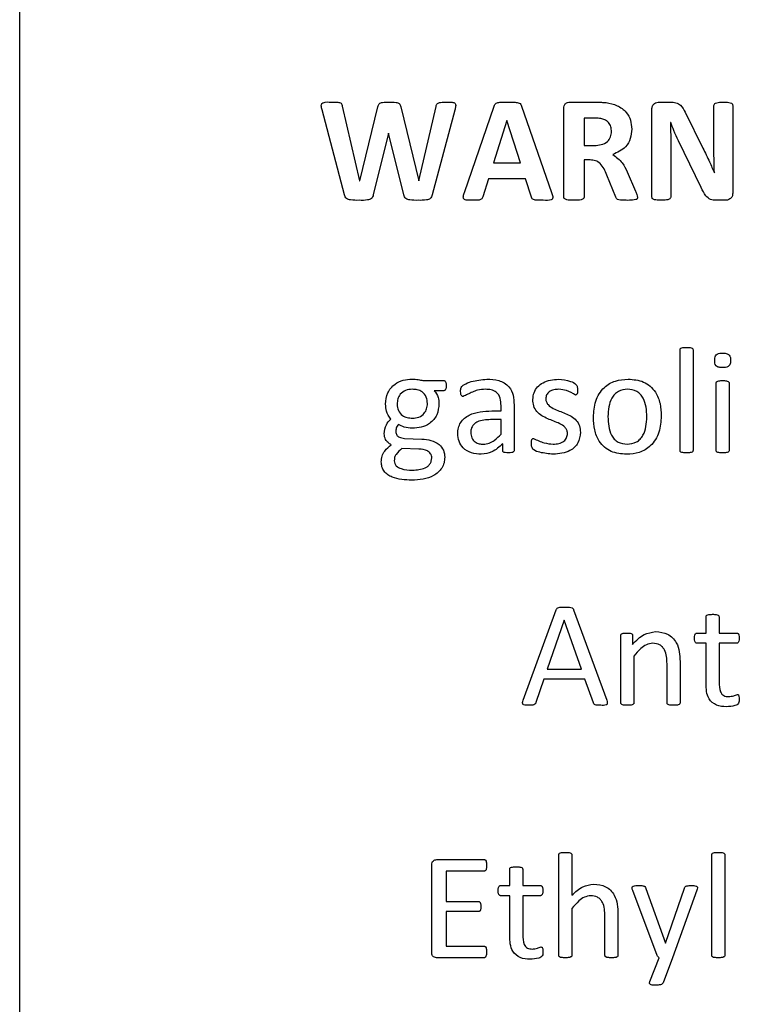
# Paper-space layout 'Sheet2' of a CAD drawing. Units: inches. Extents: x 4 to 301, y -6 to 232.
# Drawn here: x 30 to 31, y 68 to 69 of the extents above; entities that cross this region are included whole.
import ezdxf

# ---------------------------------------------------------------- set-up
doc = ezdxf.new("R2010")
doc.units = ezdxf.units.IN
doc.header["$MEASUREMENT"] = 0

psp = doc.layouts.new('Sheet2')

# ---------------------------------------------------------------- linework, layer by layer
at = {"color": 7, "linetype": 'Continuous', "lineweight": 25, "ltscale": 18}
for p, q in [((30.34389, 67.7059), (30.34389, 69.63448)), ((30.60801, 69.03651), (30.62219, 68.97554)), ((30.62225, 68.97554), (30.6372, 69.03609)), ((30.65583, 69.03609), (30.67064, 68.97554)), ((30.67077, 68.97554), (30.68482, 69.03632)), ((30.70801, 68.96601), (30.73231, 69.03664)), ((30.7548, 69.03645), (30.77936, 68.96588)), ((30.7894, 68.96208), (30.7894, 69.0347)), ((30.79426, 69.03983), (30.81509, 69.03983)), ((30.86764, 69.03983), (30.87676, 69.03983)), ((30.9123, 68.99984), (30.9123, 69.03719)), ((30.92766, 69.03718), (30.92766, 68.96529)), ((30.60982, 68.96396), (30.59146, 69.03343)), ((30.70018, 69.03324), (30.68159, 68.96396)), ((30.81335, 69.02684), (30.80595, 69.02684)), ((30.80595, 69.02684), (30.80595, 69.00438)), ((30.86149, 68.96214), (30.86149, 69.03402)), ((30.88867, 69.03149), (30.90327, 69.00226)), ((30.74267, 69.02482), (30.73183, 68.9902)), ((30.74273, 69.02482), (30.74267, 69.02482)), ((30.75388, 68.9902), (30.74273, 69.02482)), ((30.87685, 69.02329), (30.87672, 69.02329)), ((30.64582, 69.01443), (30.6334, 68.96396)), ((30.64595, 69.01443), (30.64582, 69.01443)), ((30.65851, 68.96396), (30.64595, 69.01443)), ((30.80595, 69.00438), (30.81435, 69.00438)), ((30.87685, 69.00492), (30.87685, 68.96219)), ((30.90194, 68.96987), (30.8832, 69.00821)), ((30.73183, 68.9902), (30.75388, 68.9902)), ((30.81103, 68.99256), (30.80595, 68.99256)), ((30.80595, 68.99256), (30.80595, 68.96208)), ((30.83194, 68.96219), (30.82463, 68.98006)), ((30.84114, 68.98276), (30.84808, 68.96705)), ((30.91262, 68.98193), (30.91267, 68.98193)), ((30.62219, 68.97554), (30.62225, 68.97554)), ((30.67064, 68.97554), (30.67077, 68.97554)), ((30.72775, 68.9772), (30.7231, 68.96243)), ((30.75807, 68.9772), (30.72775, 68.9772)), ((30.76298, 68.96201), (30.75807, 68.9772)), ((30.92135, 68.95948), (30.91418, 68.95948)), ((30.88453, 68.75479), (30.88453, 68.83716)), ((30.89517, 68.83716), (30.89517, 68.75479)), ((30.67406, 68.81196), (30.69097, 68.81196)), ((30.91407, 68.75477), (30.91407, 68.81005)), ((30.92471, 68.81005), (30.92471, 68.75477)), ((30.69104, 68.80368), (30.68323, 68.80368)), ((30.73035, 68.78714), (30.738, 68.78714)), ((30.738, 68.78714), (30.738, 68.79153)), ((30.74863, 68.7922), (30.74863, 68.75472)), ((30.738, 68.78005), (30.72937, 68.78005)), ((30.738, 68.76825), (30.738, 68.78005)), ((30.65897, 68.76469), (30.67324, 68.76408)), ((30.67077, 68.75595), (30.65686, 68.75642)), ((30.73942, 68.75474), (30.73942, 68.76035)), ((30.75611, 68.55044), (30.78314, 68.62448)), ((30.79742, 68.62441), (30.82447, 68.55038)), ((30.7897, 68.61599), (30.77579, 68.57581)), ((30.78975, 68.61599), (30.7897, 68.61599)), ((30.80384, 68.57581), (30.78975, 68.61599)), ((30.9058, 68.60535), (30.9058, 68.61872)), ((30.91644, 68.61872), (30.91644, 68.60535)), ((30.83608, 68.54817), (30.83608, 68.60345)), ((30.84568, 68.60345), (30.84568, 68.59614)), ((30.89836, 68.60535), (30.9058, 68.60535)), ((30.91644, 68.60535), (30.93091, 68.60535)), ((30.9058, 68.59708), (30.89831, 68.59708)), ((30.9058, 68.56417), (30.9058, 68.59708)), ((30.93091, 68.59708), (30.91644, 68.59708)), ((30.91644, 68.59708), (30.91644, 68.56526)), ((30.84672, 68.58652), (30.84672, 68.54815)), ((30.77579, 68.57581), (30.80384, 68.57581)), ((30.8739, 68.54815), (30.8739, 68.58029)), ((30.88453, 68.58208), (30.88453, 68.54818)), ((30.77312, 68.56754), (30.76651, 68.54843)), ((30.80665, 68.56754), (30.77312, 68.56754)), ((30.81355, 68.54817), (30.80665, 68.56754)), ((30.78527, 68.34158), (30.78527, 68.42395)), ((30.7959, 68.42395), (30.7959, 68.39079)), ((30.91053, 68.34158), (30.91053, 68.42395)), ((30.92116, 68.42395), (30.92116, 68.34158)), ((30.68127, 68.344), (30.68127, 68.41568)), ((30.68532, 68.42002), (30.72404, 68.42002)), ((30.7241, 68.41056), (30.69309, 68.41056)), ((30.69309, 68.41056), (30.69309, 68.38575)), ((30.74509, 68.39874), (30.74509, 68.41211)), ((30.75572, 68.41211), (30.75572, 68.39874)), ((30.73765, 68.39874), (30.74509, 68.39874)), ((30.75572, 68.39874), (30.7702, 68.39874)), ((30.74509, 68.39047), (30.73759, 68.39047)), ((30.74509, 68.35757), (30.74509, 68.39047)), ((30.7702, 68.39047), (30.75572, 68.39047)), ((30.75572, 68.39047), (30.75572, 68.35866)), ((30.86579, 68.34164), (30.84579, 68.39479)), ((30.8565, 68.39633), (30.87253, 68.35172)), ((30.87271, 68.35172), (30.88817, 68.39658)), ((30.89838, 68.39498), (30.87825, 68.33966)), ((30.69309, 68.38575), (30.71939, 68.38575)), ((30.71939, 68.37747), (30.69309, 68.37747)), ((30.69309, 68.37747), (30.69309, 68.34911)), ((30.7959, 68.37991), (30.7959, 68.34154)), ((30.83372, 68.37541), (30.83372, 68.34158)), ((30.82308, 68.34154), (30.82308, 68.37369)), ((30.87253, 68.35172), (30.87271, 68.35172)), ((30.69309, 68.34911), (30.72408, 68.34911)), ((30.724, 68.33966), (30.68526, 68.33966)), ((30.85981, 68.32034), (30.86754, 68.33966)), ((30.87825, 68.33966), (30.87078, 68.31924))]:
    psp.add_line(p, q, dxfattribs=at)
for points, knots in [([(30.59146, 69.03343), (30.5912, 69.03451), (30.59087, 69.03586), (30.59081, 69.03755), (30.59109, 69.03836), (30.59166, 69.039), (30.59422, 69.04018), (30.59679, 69.04), (30.59907, 69.03983)], [0, 0, 0, 0, 0.2502, 0.313327, 0.37565, 0.438443, 0.500882, 1, 1, 1, 1]), ([(30.59907, 69.03983), (30.60087, 69.03986), (30.60312, 69.0399), (30.60576, 69.03952), (30.60709, 69.03907), (30.60779, 69.03783), (30.60794, 69.03695), (30.60801, 69.03651)], [0, 0, 0, 0, 0.500913, 0.625968, 0.751048, 0.874498, 1, 1, 1, 1]), ([(30.6372, 69.03609), (30.6373, 69.03653), (30.6375, 69.03742), (30.63822, 69.03865), (30.63949, 69.03928), (30.64217, 69.03986), (30.64446, 69.03984), (30.6463, 69.03983)], [0, 0, 0, 0, 0.125293, 0.249543, 0.374383, 0.499462, 1, 1, 1, 1]), ([(30.6463, 69.03983), (30.64822, 69.03986), (30.65061, 69.03988), (30.65341, 69.03938), (30.65476, 69.03876), (30.65551, 69.03747), (30.65572, 69.03655), (30.65583, 69.03609)], [0, 0, 0, 0, 0.500622, 0.625657, 0.750363, 0.875067, 1, 1, 1, 1]), ([(30.68482, 69.03632), (30.68491, 69.03676), (30.68509, 69.03762), (30.68576, 69.03885), (30.68705, 69.03936), (30.68965, 69.03986), (30.69188, 69.03985), (30.69366, 69.03983)], [0, 0, 0, 0, 0.125361, 0.249442, 0.374537, 0.499411, 1, 1, 1, 1]), ([(30.69366, 69.03983), (30.69482, 69.03981), (30.69688, 69.03978), (30.69937, 69.03962), (30.70048, 69.03864), (30.70092, 69.03765), (30.70075, 69.03578), (30.70041, 69.03426), (30.70018, 69.03324)], [0, 0, 0, 0, 0.280345, 0.499308, 0.561874, 0.624727, 0.749819, 1, 1, 1, 1]), ([(30.73231, 69.03664), (30.73249, 69.03711), (30.73284, 69.03805), (30.73437, 69.03946), (30.73799, 69.03983), (30.74094, 69.03983), (30.74291, 69.03983)], [0, 0, 0, 0, 0.125288, 0.249426, 0.498847, 1, 1, 1, 1]), ([(30.74291, 69.03983), (30.74512, 69.03982), (30.74843, 69.03981), (30.75244, 69.03952), (30.75426, 69.03806), (30.75462, 69.03699), (30.7548, 69.03645)], [0, 0, 0, 0, 0.501134, 0.750979, 0.874737, 1, 1, 1, 1]), ([(30.7894, 69.0347), (30.78944, 69.03546), (30.7895, 69.03697), (30.79075, 69.03878), (30.79249, 69.03971), (30.79367, 69.03979), (30.79426, 69.03983)], [0, 0, 0, 0, 0.28085, 0.558991, 0.779342, 1, 1, 1, 1]), ([(30.81509, 69.03983), (30.81676, 69.03982), (30.81975, 69.0398), (30.82273, 69.03953), (30.82404, 69.03941)], [0, 0, 0, 0, 0.560037, 1, 1, 1, 1]), ([(30.82404, 69.03941), (30.8271, 69.0388), (30.83321, 69.03757), (30.84053, 69.0324), (30.84445, 69.02517), (30.84478, 69.02028), (30.84494, 69.01782)], [0, 0, 0, 0, 0.280624, 0.559776, 0.779576, 1, 1, 1, 1]), ([(30.86149, 69.03402), (30.86155, 69.03492), (30.86168, 69.03673), (30.86341, 69.03872), (30.86553, 69.03968), (30.86693, 69.03978), (30.86764, 69.03983)], [0, 0, 0, 0, 0.280189, 0.558815, 0.77929, 1, 1, 1, 1]), ([(30.87676, 69.03983), (30.87823, 69.0398), (30.88118, 69.03973), (30.88597, 69.03705), (30.88764, 69.0336), (30.88867, 69.03149)], [0, 0, 0, 0, 0.2810106, 0.5597374, 1, 1, 1, 1]), ([(30.9123, 69.03719), (30.91238, 69.03757), (30.91254, 69.03833), (30.91386, 69.03921), (30.91643, 69.03981), (30.91869, 69.03982), (30.92021, 69.03983)], [0, 0, 0, 0, 0.123608, 0.248499, 0.498566, 1, 1, 1, 1]), ([(30.92021, 69.03983), (30.92165, 69.03982), (30.92382, 69.0398), (30.92632, 69.03924), (30.9275, 69.03827), (30.92761, 69.03754), (30.92766, 69.03718)], [0, 0, 0, 0, 0.501599, 0.751283, 0.875974, 1, 1, 1, 1]), ([(30.82063, 69.02617), (30.81928, 69.02641), (30.81687, 69.02683), (30.81443, 69.02684), (30.81335, 69.02684)], [0, 0, 0, 0, 0.559876, 1, 1, 1, 1]), ([(30.8284, 69.01576), (30.82831, 69.01708), (30.82812, 69.01973), (30.82635, 69.0231), (30.82361, 69.02523), (30.82162, 69.02586), (30.82063, 69.02617)], [0, 0, 0, 0, 0.280187, 0.559438, 0.779421, 1, 1, 1, 1]), ([(30.87672, 69.02329), (30.87678, 69.01986), (30.87688, 69.01374), (30.87686, 69.00761), (30.87685, 69.00492)], [0, 0, 0, 0, 0.559954, 1, 1, 1, 1]), ([(30.8832, 69.00821), (30.88192, 69.01098), (30.87962, 69.01593), (30.8777, 69.02104), (30.87685, 69.02329)], [0, 0, 0, 0, 0.559959, 1, 1, 1, 1]), ([(30.81435, 69.00438), (30.81626, 69.00448), (30.82007, 69.00468), (30.82504, 69.00706), (30.828, 69.01123), (30.82827, 69.01425), (30.8284, 69.01576)], [0, 0, 0, 0, 0.2807624, 0.5599259, 0.7796353, 1, 1, 1, 1]), ([(30.84494, 69.01782), (30.84475, 69.0152), (30.84436, 69.00996), (30.83952, 69.00146), (30.83324, 68.99865), (30.82941, 68.99694)], [0, 0, 0, 0, 0.28104, 0.561301, 1, 1, 1, 1]), ([(30.82941, 68.99694), (30.83231, 68.99487), (30.8375, 68.99116), (30.84002, 68.98534), (30.84114, 68.98276)], [0, 0, 0, 0, 0.557266, 1, 1, 1, 1]), ([(30.90327, 69.00226), (30.90509, 68.9985), (30.90834, 68.99178), (30.91131, 68.98494), (30.91262, 68.98193)], [0, 0, 0, 0, 0.560036, 1, 1, 1, 1]), ([(30.91267, 68.98193), (30.91255, 68.98527), (30.91234, 68.99124), (30.91231, 68.99721), (30.9123, 68.99984)], [0, 0, 0, 0, 0.560071, 1, 1, 1, 1]), ([(30.82463, 68.98006), (30.82318, 68.98357), (30.82116, 68.98845), (30.81542, 68.99225), (30.81249, 68.99246), (30.81103, 68.99256)], [0, 0, 0, 0, 0.559763, 0.779634, 1, 1, 1, 1]), ([(30.62182, 68.95948), (30.61945, 68.95945), (30.61649, 68.95942), (30.61301, 68.96005), (30.61132, 68.96073), (30.61029, 68.96226), (30.60998, 68.96339), (30.60982, 68.96396)], [0, 0, 0, 0, 0.50055, 0.625672, 0.750487, 0.874884, 1, 1, 1, 1]), ([(30.6334, 68.96396), (30.63326, 68.96341), (30.63297, 68.9623), (30.63198, 68.96081), (30.63037, 68.96008), (30.62701, 68.9594), (30.62412, 68.95944), (30.62182, 68.95948)], [0, 0, 0, 0, 0.124939, 0.249633, 0.374443, 0.499489, 1, 1, 1, 1]), ([(30.67014, 68.95948), (30.66782, 68.95946), (30.66493, 68.95943), (30.66153, 68.96005), (30.65989, 68.96077), (30.6589, 68.96228), (30.65864, 68.9634), (30.65851, 68.96396)], [0, 0, 0, 0, 0.500488, 0.625724, 0.750479, 0.874937, 1, 1, 1, 1]), ([(30.68159, 68.96396), (30.68143, 68.96342), (30.68112, 68.96234), (30.68011, 68.96091), (30.67855, 68.96015), (30.67524, 68.95943), (30.67241, 68.95946), (30.67014, 68.95948)], [0, 0, 0, 0, 0.12521, 0.249695, 0.374484, 0.499749, 1, 1, 1, 1]), ([(30.71425, 68.95948), (30.71309, 68.9595), (30.71101, 68.95955), (30.70854, 68.9597), (30.70736, 68.96062), (30.70697, 68.96165), (30.70718, 68.96352), (30.70768, 68.96502), (30.70801, 68.96601)], [0, 0, 0, 0, 0.280577, 0.499369, 0.561451, 0.624579, 0.749482, 1, 1, 1, 1]), ([(30.7231, 68.96243), (30.72297, 68.96202), (30.72273, 68.96121), (30.72148, 68.95995), (30.71844, 68.95948), (30.71593, 68.95948), (30.71425, 68.95948)], [0, 0, 0, 0, 0.125206, 0.249621, 0.498818, 1, 1, 1, 1]), ([(30.77256, 68.95948), (30.77079, 68.9595), (30.76814, 68.95953), (30.765, 68.95971), (30.7634, 68.9607), (30.76312, 68.96157), (30.76298, 68.96201)], [0, 0, 0, 0, 0.500964, 0.751006, 0.874981, 1, 1, 1, 1]), ([(30.77936, 68.96588), (30.7797, 68.96486), (30.78022, 68.96332), (30.78044, 68.96133), (30.77983, 68.96036), (30.77734, 68.9591), (30.77481, 68.9593), (30.77256, 68.95948)], [0, 0, 0, 0, 0.250942, 0.375344, 0.4375, 0.499916, 1, 1, 1, 1]), ([(30.79764, 68.95948), (30.79608, 68.95951), (30.79374, 68.95957), (30.79105, 68.96006), (30.78981, 68.96077), (30.78946, 68.9615), (30.78942, 68.96189), (30.7894, 68.96208)], [0, 0, 0, 0, 0.50045, 0.750385, 0.874835, 0.937587, 1, 1, 1, 1]), ([(30.80595, 68.96208), (30.80593, 68.96188), (30.8059, 68.96149), (30.80549, 68.96079), (30.80428, 68.96006), (30.80155, 68.95957), (30.7992, 68.95951), (30.79764, 68.95948)], [0, 0, 0, 0, 0.062722, 0.125058, 0.249389, 0.499633, 1, 1, 1, 1]), ([(30.84053, 68.95948), (30.83893, 68.95949), (30.83652, 68.9595), (30.83362, 68.95992), (30.83237, 68.96104), (30.83209, 68.96181), (30.83194, 68.96219)], [0, 0, 0, 0, 0.50091, 0.750531, 0.874658, 1, 1, 1, 1]), ([(30.84808, 68.96705), (30.84848, 68.96612), (30.84919, 68.96447), (30.84953, 68.96271), (30.84967, 68.96193)], [0, 0, 0, 0, 0.5608869, 1, 1, 1, 1]), ([(30.86908, 68.95948), (30.86761, 68.95951), (30.86541, 68.95956), (30.86289, 68.96008), (30.86162, 68.961), (30.86153, 68.96176), (30.86149, 68.96214)], [0, 0, 0, 0, 0.501224, 0.750818, 0.875503, 1, 1, 1, 1]), ([(30.87685, 68.96219), (30.87679, 68.96181), (30.87666, 68.96105), (30.87539, 68.9601), (30.87282, 68.95956), (30.87057, 68.95951), (30.86908, 68.95948)], [0, 0, 0, 0, 0.124122, 0.248914, 0.498967, 1, 1, 1, 1]), ([(30.91418, 68.95948), (30.91253, 68.95955), (30.90924, 68.9597), (30.90476, 68.96383), (30.90301, 68.96758), (30.90194, 68.96987)], [0, 0, 0, 0, 0.279736, 0.558511, 1, 1, 1, 1]), ([(30.92766, 68.96529), (30.92757, 68.96439), (30.92737, 68.96257), (30.92565, 68.96054), (30.92348, 68.95962), (30.92206, 68.95952), (30.92135, 68.95948)], [0, 0, 0, 0, 0.2798561, 0.5587427, 0.7789311, 1, 1, 1, 1]), ([(30.84967, 68.96193), (30.84966, 68.96172), (30.84965, 68.96128), (30.84938, 68.96067), (30.84886, 68.96025), (30.84764, 68.95981), (30.84484, 68.95947), (30.84225, 68.95947), (30.84053, 68.95948)], [0, 0, 0, 0, 0.0624458, 0.1249842, 0.1873736, 0.2500589, 0.4999075, 1, 1, 1, 1]), ([(30.88453, 68.83716), (30.88455, 68.83743), (30.8846, 68.83796), (30.88542, 68.8387), (30.88723, 68.83908), (30.88878, 68.83911), (30.88981, 68.83914)], [0, 0, 0, 0, 0.125159, 0.24906, 0.498847, 1, 1, 1, 1]), ([(30.88981, 68.83914), (30.89086, 68.83912), (30.89242, 68.8391), (30.89423, 68.83868), (30.89507, 68.83796), (30.89514, 68.83743), (30.89517, 68.83716)], [0, 0, 0, 0, 0.501317, 0.75118, 0.87589, 1, 1, 1, 1]), ([(30.91289, 68.82845), (30.91292, 68.82909), (30.91297, 68.83039), (30.91343, 68.83233), (30.91557, 68.8344), (30.91785, 68.83441), (30.91945, 68.83441)], [0, 0, 0, 0, 0.187738, 0.375142, 0.560708, 1, 1, 1, 1]), ([(30.91945, 68.83441), (30.9204, 68.83439), (30.92228, 68.83435), (30.92497, 68.83326), (30.92583, 68.83079), (30.92587, 68.82931), (30.92589, 68.82856)], [0, 0, 0, 0, 0.2816288, 0.5587793, 0.7786636, 1, 1, 1, 1]), ([(30.91934, 68.82259), (30.91839, 68.82262), (30.91651, 68.82266), (30.9138, 68.82373), (30.91298, 68.82621), (30.91292, 68.8277), (30.91289, 68.82845)], [0, 0, 0, 0, 0.281522, 0.558291, 0.778659, 1, 1, 1, 1]), ([(30.92589, 68.82856), (30.92587, 68.82791), (30.92582, 68.82661), (30.92535, 68.82467), (30.92321, 68.8226), (30.92094, 68.82259), (30.91934, 68.82259)], [0, 0, 0, 0, 0.187983, 0.375342, 0.560864, 1, 1, 1, 1]), ([(30.64346, 68.7927), (30.64377, 68.79586), (30.64439, 68.80216), (30.65034, 68.80919), (30.65778, 68.81263), (30.66271, 68.81297), (30.66517, 68.81314)], [0, 0, 0, 0, 0.279785, 0.558698, 0.779123, 1, 1, 1, 1]), ([(30.66517, 68.81314), (30.66686, 68.81309), (30.66986, 68.813), (30.67277, 68.81227), (30.67406, 68.81196)], [0, 0, 0, 0, 0.5599308, 1, 1, 1, 1]), ([(30.69097, 68.81196), (30.69119, 68.81194), (30.69163, 68.81191), (30.69237, 68.8114), (30.69305, 68.80997), (30.69307, 68.80866), (30.69309, 68.80778)], [0, 0, 0, 0, 0.125172, 0.250315, 0.499874, 1, 1, 1, 1]), ([(30.70491, 68.80317), (30.7049, 68.8043), (30.70489, 68.80655), (30.70849, 68.80946), (30.71551, 68.81201), (30.72198, 68.81269), (30.72629, 68.81314)], [0, 0, 0, 0, 0.124842, 0.248589, 0.499239, 1, 1, 1, 1]), ([(30.72629, 68.81314), (30.72959, 68.813), (30.73616, 68.81273), (30.74476, 68.80804), (30.74829, 68.79996), (30.74852, 68.79479), (30.74863, 68.7922)], [0, 0, 0, 0, 0.281221, 0.559248, 0.778814, 1, 1, 1, 1]), ([(30.764, 68.79656), (30.76418, 68.79843), (30.76456, 68.80219), (30.76768, 68.80705), (30.77426, 68.81208), (30.78064, 68.8127), (30.78512, 68.81314)], [0, 0, 0, 0, 0.1870599, 0.3740205, 0.5613725, 1, 1, 1, 1]), ([(30.78512, 68.81314), (30.78839, 68.81274), (30.7933, 68.81214), (30.79889, 68.80978), (30.80065, 68.80678), (30.80064, 68.80512), (30.80063, 68.80428)], [0, 0, 0, 0, 0.50112, 0.751941, 0.874372, 1, 1, 1, 1]), ([(30.81363, 68.78188), (30.81393, 68.78635), (30.81452, 68.79528), (30.82118, 68.80641), (30.8314, 68.81241), (30.83843, 68.8129), (30.84195, 68.81314)], [0, 0, 0, 0, 0.280718, 0.559615, 0.779501, 1, 1, 1, 1]), ([(30.84195, 68.81314), (30.84632, 68.81281), (30.85502, 68.81215), (30.86469, 68.80372), (30.86865, 68.79318), (30.869, 68.7864), (30.86917, 68.78301)], [0, 0, 0, 0, 0.280164, 0.558199, 0.7788, 1, 1, 1, 1]), ([(30.91407, 68.81005), (30.91411, 68.81032), (30.91417, 68.81084), (30.91502, 68.81153), (30.91679, 68.81191), (30.91833, 68.81194), (30.91936, 68.81196)], [0, 0, 0, 0, 0.124793, 0.248811, 0.498739, 1, 1, 1, 1]), ([(30.91936, 68.81196), (30.92039, 68.81195), (30.92194, 68.81193), (30.92372, 68.81151), (30.92458, 68.81084), (30.92467, 68.81031), (30.92471, 68.81005)], [0, 0, 0, 0, 0.501473, 0.751484, 0.875892, 1, 1, 1, 1]), ([(30.66516, 68.80487), (30.66333, 68.80473), (30.65969, 68.80444), (30.65544, 68.80126), (30.65325, 68.79703), (30.65303, 68.79418), (30.65291, 68.79275)], [0, 0, 0, 0, 0.2799194, 0.5590515, 0.7792624, 1, 1, 1, 1]), ([(30.67773, 68.7931), (30.67758, 68.79495), (30.6773, 68.79862), (30.67387, 68.8028), (30.66947, 68.80466), (30.66659, 68.8048), (30.66516, 68.80487)], [0, 0, 0, 0, 0.2800927, 0.5587286, 0.7791348, 1, 1, 1, 1]), ([(30.68323, 68.80368), (30.68453, 68.80193), (30.68687, 68.79879), (30.68709, 68.79491), (30.68718, 68.7932)], [0, 0, 0, 0, 0.557897, 1, 1, 1, 1]), ([(30.69309, 68.80778), (30.69308, 68.80694), (30.69305, 68.80566), (30.69239, 68.80428), (30.69168, 68.80378), (30.69126, 68.80372), (30.69104, 68.80368)], [0, 0, 0, 0, 0.499645, 0.750809, 0.873073, 1, 1, 1, 1]), ([(30.70696, 68.79896), (30.70674, 68.79898), (30.7063, 68.79903), (30.70561, 68.79959), (30.70493, 68.80099), (30.70492, 68.8023), (30.70491, 68.80317)], [0, 0, 0, 0, 0.125413, 0.250149, 0.499071, 1, 1, 1, 1]), ([(30.72516, 68.80487), (30.72297, 68.80471), (30.71934, 68.80445), (30.71458, 68.80271), (30.71081, 68.80075), (30.70824, 68.79955), (30.70696, 68.79896)], [0, 0, 0, 0, 0.339902, 0.560383, 0.78105, 1, 1, 1, 1]), ([(30.738, 68.79153), (30.73793, 68.79354), (30.73779, 68.79752), (30.73476, 68.80263), (30.72986, 68.80468), (30.72673, 68.8048), (30.72516, 68.80487)], [0, 0, 0, 0, 0.2814772, 0.5587599, 0.7787342, 1, 1, 1, 1]), ([(30.78527, 68.80487), (30.78388, 68.8048), (30.78112, 68.80467), (30.77745, 68.80322), (30.77502, 68.80039), (30.77476, 68.7982), (30.77463, 68.79711)], [0, 0, 0, 0, 0.281014, 0.56074, 0.780177, 1, 1, 1, 1]), ([(30.79899, 68.80014), (30.7966, 68.80155), (30.79233, 68.80407), (30.78742, 68.80462), (30.78527, 68.80487)], [0, 0, 0, 0, 0.5602029, 1, 1, 1, 1]), ([(30.80063, 68.80428), (30.80061, 68.80346), (30.80059, 68.80225), (30.8002, 68.80084), (30.7996, 68.80024), (30.79919, 68.80017), (30.79899, 68.80014)], [0, 0, 0, 0, 0.500997, 0.750474, 0.875512, 1, 1, 1, 1]), ([(30.84155, 68.80487), (30.83893, 68.80457), (30.83498, 68.80413), (30.83086, 68.80083), (30.82627, 68.7945), (30.82581, 68.78785), (30.82545, 68.78254)], [0, 0, 0, 0, 0.249398, 0.375105, 0.500995, 1, 1, 1, 1]), ([(30.85735, 68.78228), (30.85708, 68.78763), (30.85673, 68.79431), (30.8523, 68.80082), (30.84815, 68.80416), (30.84418, 68.80458), (30.84155, 68.80487)], [0, 0, 0, 0, 0.499457, 0.625165, 0.750827, 1, 1, 1, 1]), ([(30.68718, 68.7932), (30.68689, 68.79003), (30.68632, 68.7837), (30.68023, 68.77673), (30.67274, 68.77343), (30.6678, 68.77312), (30.66532, 68.77296)], [0, 0, 0, 0, 0.279828, 0.558539, 0.778989, 1, 1, 1, 1]), ([(30.66536, 68.78123), (30.66718, 68.78135), (30.67081, 68.78159), (30.67512, 68.78466), (30.67737, 68.78884), (30.67761, 68.79168), (30.67773, 68.7931)], [0, 0, 0, 0, 0.280181, 0.55925, 0.779526, 1, 1, 1, 1]), ([(30.79236, 68.76884), (30.79228, 68.76974), (30.79212, 68.77154), (30.78993, 68.77449), (30.78455, 68.77779), (30.77612, 68.78036), (30.76811, 68.78489), (30.76435, 68.79119), (30.76411, 68.79477), (30.764, 68.79656)], [0, 0, 0, 0, 0.06243, 0.124893, 0.249923, 0.500966, 0.749895, 0.874948, 1, 1, 1, 1]), ([(30.77463, 68.79711), (30.77471, 68.79622), (30.77485, 68.79444), (30.77693, 68.79143), (30.78227, 68.78808), (30.79063, 68.78547), (30.7987, 68.78119), (30.8026, 68.77499), (30.80286, 68.77143), (30.80299, 68.76965)], [0, 0, 0, 0, 0.062426, 0.124882, 0.249943, 0.501013, 0.750123, 0.875065, 1, 1, 1, 1]), ([(30.64765, 68.78049), (30.64625, 68.78257), (30.64374, 68.78628), (30.64355, 68.79074), (30.64346, 68.7927)], [0, 0, 0, 0, 0.55922, 1, 1, 1, 1]), ([(30.65291, 68.79275), (30.65307, 68.79094), (30.65338, 68.78733), (30.65679, 68.78326), (30.66113, 68.78146), (30.66395, 68.78131), (30.66536, 68.78123)], [0, 0, 0, 0, 0.2799184, 0.5587608, 0.7791663, 1, 1, 1, 1]), ([(30.70255, 68.76864), (30.70264, 68.77021), (30.70282, 68.77336), (30.70474, 68.77776), (30.70788, 68.78133), (30.71594, 68.78638), (30.72395, 68.7868), (30.73035, 68.78714)], [0, 0, 0, 0, 0.125445, 0.250636, 0.375897, 0.501351, 1, 1, 1, 1]), ([(30.64228, 68.76845), (30.64264, 68.771), (30.64328, 68.77556), (30.64631, 68.77898), (30.64765, 68.78049)], [0, 0, 0, 0, 0.558022, 1, 1, 1, 1]), ([(30.72937, 68.78005), (30.72565, 68.77989), (30.72098, 68.77968), (30.71628, 68.77679), (30.71443, 68.77473), (30.71334, 68.77215), (30.71324, 68.77033), (30.71318, 68.76941)], [0, 0, 0, 0, 0.498765, 0.624186, 0.749429, 0.874551, 1, 1, 1, 1]), ([(30.84079, 68.75169), (30.83642, 68.75202), (30.82772, 68.75269), (30.81801, 68.76111), (30.81413, 68.77169), (30.8138, 68.77848), (30.81363, 68.78188)], [0, 0, 0, 0, 0.2801639, 0.5581996, 0.7787397, 1, 1, 1, 1]), ([(30.82545, 68.78254), (30.8257, 68.77718), (30.82602, 68.77046), (30.83056, 68.76402), (30.83467, 68.76063), (30.83866, 68.76023), (30.84131, 68.75996)], [0, 0, 0, 0, 0.499398, 0.625051, 0.750691, 1, 1, 1, 1]), ([(30.86917, 68.78301), (30.86886, 68.77853), (30.86824, 68.7696), (30.86155, 68.75848), (30.85135, 68.75244), (30.84431, 68.75194), (30.84079, 68.75169)], [0, 0, 0, 0, 0.280633, 0.559552, 0.779459, 1, 1, 1, 1]), ([(30.84131, 68.75996), (30.84392, 68.76026), (30.84786, 68.76072), (30.852, 68.76399), (30.85662, 68.7703), (30.85703, 68.77697), (30.85735, 68.78228)], [0, 0, 0, 0, 0.249438, 0.375166, 0.500976, 1, 1, 1, 1]), ([(30.65398, 68.77614), (30.65326, 68.77511), (30.65196, 68.77327), (30.6518, 68.77104), (30.65173, 68.77006)], [0, 0, 0, 0, 0.55957, 1, 1, 1, 1]), ([(30.65173, 68.77006), (30.65191, 68.76913), (30.65226, 68.76725), (30.65514, 68.76516), (30.65752, 68.76487), (30.65897, 68.76469)], [0, 0, 0, 0, 0.278962, 0.55906, 1, 1, 1, 1]), ([(30.66532, 68.77296), (30.66306, 68.77309), (30.65903, 68.77331), (30.65553, 68.77527), (30.65398, 68.77614)], [0, 0, 0, 0, 0.560728, 1, 1, 1, 1]), ([(30.72182, 68.75169), (30.71911, 68.75187), (30.71369, 68.75223), (30.70692, 68.75616), (30.70305, 68.76223), (30.70272, 68.7665), (30.70255, 68.76864)], [0, 0, 0, 0, 0.280695, 0.559759, 0.779668, 1, 1, 1, 1]), ([(30.71318, 68.76941), (30.71333, 68.76793), (30.71361, 68.76495), (30.71645, 68.76164), (30.72002, 68.76015), (30.72234, 68.76002), (30.7235, 68.75996)], [0, 0, 0, 0, 0.279742, 0.558596, 0.779045, 1, 1, 1, 1]), ([(30.78071, 68.75996), (30.78225, 68.76005), (30.78534, 68.76022), (30.78942, 68.76192), (30.79204, 68.76517), (30.79225, 68.76762), (30.79236, 68.76884)], [0, 0, 0, 0, 0.280932, 0.560623, 0.780144, 1, 1, 1, 1]), ([(30.80299, 68.76965), (30.80262, 68.76662), (30.80187, 68.76055), (30.7933, 68.7528), (30.7855, 68.75211), (30.78072, 68.75169)], [0, 0, 0, 0, 0.280019, 0.559635, 1, 1, 1, 1]), ([(30.64802, 68.75952), (30.64713, 68.76006), (30.64535, 68.76115), (30.64289, 68.76411), (30.64251, 68.76681), (30.64228, 68.76845)], [0, 0, 0, 0, 0.281297, 0.561676, 1, 1, 1, 1]), ([(30.67324, 68.76408), (30.67573, 68.76385), (30.68071, 68.7634), (30.68714, 68.76034), (30.69133, 68.75512), (30.69172, 68.75117), (30.69191, 68.7492)], [0, 0, 0, 0, 0.280911, 0.560711, 0.780173, 1, 1, 1, 1]), ([(30.7235, 68.75996), (30.72512, 68.76011), (30.72835, 68.76042), (30.7334, 68.76343), (30.73625, 68.76642), (30.738, 68.76825)], [0, 0, 0, 0, 0.279624, 0.559535, 1, 1, 1, 1]), ([(30.76281, 68.76052), (30.76286, 68.76134), (30.76292, 68.76258), (30.76326, 68.76406), (30.76394, 68.76463), (30.76436, 68.76467), (30.76457, 68.76469)], [0, 0, 0, 0, 0.5004373, 0.7504686, 0.8753198, 1, 1, 1, 1]), ([(30.76457, 68.76469), (30.76743, 68.76326), (30.77254, 68.76071), (30.77821, 68.76019), (30.78071, 68.75996)], [0, 0, 0, 0, 0.560178, 1, 1, 1, 1]), ([(30.63991, 68.74543), (30.64004, 68.74701), (30.6403, 68.75017), (30.643, 68.75529), (30.64611, 68.75791), (30.64802, 68.75952)], [0, 0, 0, 0, 0.280019, 0.559864, 1, 1, 1, 1]), ([(30.65686, 68.75642), (30.65509, 68.75493), (30.65262, 68.75285), (30.6507, 68.74912), (30.6506, 68.7473), (30.65055, 68.74639)], [0, 0, 0, 0, 0.559597, 0.779613, 1, 1, 1, 1]), ([(30.68127, 68.74877), (30.68123, 68.74936), (30.68115, 68.75055), (30.68018, 68.75276), (30.67674, 68.75541), (30.67316, 68.75574), (30.67077, 68.75595)], [0, 0, 0, 0, 0.12581, 0.251245, 0.500846, 1, 1, 1, 1]), ([(30.73942, 68.76035), (30.7366, 68.75771), (30.73158, 68.75299), (30.7248, 68.75209), (30.72182, 68.75169)], [0, 0, 0, 0, 0.560463, 1, 1, 1, 1]), ([(30.74404, 68.75287), (30.74312, 68.75289), (30.74175, 68.75293), (30.74011, 68.75329), (30.73947, 68.75403), (30.73944, 68.7545), (30.73942, 68.75474)], [0, 0, 0, 0, 0.500596, 0.75055, 0.875045, 1, 1, 1, 1]), ([(30.74863, 68.75472), (30.74861, 68.75448), (30.74857, 68.75402), (30.74787, 68.75335), (30.74631, 68.75291), (30.74495, 68.75289), (30.74404, 68.75287)], [0, 0, 0, 0, 0.1249308, 0.2500591, 0.4997013, 1, 1, 1, 1]), ([(30.78072, 68.75169), (30.77707, 68.75207), (30.77158, 68.75263), (30.76508, 68.7545), (30.76276, 68.75769), (30.7628, 68.75957), (30.76281, 68.76052)], [0, 0, 0, 0, 0.50111, 0.751969, 0.874485, 1, 1, 1, 1]), ([(30.88981, 68.75287), (30.88878, 68.75289), (30.88724, 68.75292), (30.88545, 68.75329), (30.8846, 68.754), (30.88455, 68.75453), (30.88453, 68.75479)], [0, 0, 0, 0, 0.500934, 0.751013, 0.874944, 1, 1, 1, 1]), ([(30.89517, 68.75479), (30.89513, 68.75453), (30.89507, 68.754), (30.8942, 68.75331), (30.89242, 68.7529), (30.89085, 68.75288), (30.88981, 68.75287)], [0, 0, 0, 0, 0.124017, 0.248828, 0.498704, 1, 1, 1, 1]), ([(30.91936, 68.75287), (30.91833, 68.75289), (30.91679, 68.75292), (30.91501, 68.75329), (30.91415, 68.75398), (30.9141, 68.75451), (30.91407, 68.75477)], [0, 0, 0, 0, 0.500916, 0.750981, 0.875318, 1, 1, 1, 1]), ([(30.92471, 68.75477), (30.92467, 68.75451), (30.9246, 68.75398), (30.92373, 68.75331), (30.92195, 68.7529), (30.92039, 68.75288), (30.91936, 68.75287)], [0, 0, 0, 0, 0.123848, 0.24845, 0.498776, 1, 1, 1, 1]), ([(30.66486, 68.73042), (30.65934, 68.73068), (30.65243, 68.73101), (30.64516, 68.73481), (30.64211, 68.7376), (30.64023, 68.74135), (30.64002, 68.74407), (30.63991, 68.74543)], [0, 0, 0, 0, 0.499225, 0.624581, 0.74976, 0.874761, 1, 1, 1, 1]), ([(30.65055, 68.74639), (30.65062, 68.74561), (30.65077, 68.74405), (30.65263, 68.74143), (30.65769, 68.73901), (30.66236, 68.73882), (30.66547, 68.73869)], [0, 0, 0, 0, 0.124863, 0.249813, 0.499252, 1, 1, 1, 1]), ([(30.69191, 68.7492), (30.69179, 68.74766), (30.69154, 68.74459), (30.68902, 68.7389), (30.68053, 68.73152), (30.67113, 68.73086), (30.66486, 68.73042)], [0, 0, 0, 0, 0.125671, 0.251358, 0.500887, 1, 1, 1, 1]), ([(30.66547, 68.73869), (30.66903, 68.73889), (30.67349, 68.73914), (30.67805, 68.74182), (30.67992, 68.7437), (30.68106, 68.74614), (30.6812, 68.74789), (30.68127, 68.74877)], [0, 0, 0, 0, 0.498609, 0.624107, 0.749281, 0.874622, 1, 1, 1, 1]), ([(30.78314, 68.62448), (30.78328, 68.62478), (30.78355, 68.62537), (30.78459, 68.6262), (30.78686, 68.6266), (30.78879, 68.62661), (30.79007, 68.62662)], [0, 0, 0, 0, 0.125095, 0.24981, 0.499382, 1, 1, 1, 1]), ([(30.79007, 68.62662), (30.79143, 68.62662), (30.79346, 68.62661), (30.79587, 68.6262), (30.797, 68.62535), (30.79728, 68.62472), (30.79742, 68.62441)], [0, 0, 0, 0, 0.500796, 0.750329, 0.874939, 1, 1, 1, 1]), ([(30.9058, 68.61872), (30.90584, 68.61898), (30.90591, 68.6195), (30.90671, 68.62024), (30.90851, 68.62066), (30.91005, 68.62069), (30.91108, 68.62071)], [0, 0, 0, 0, 0.124526, 0.248839, 0.498902, 1, 1, 1, 1]), ([(30.91108, 68.62071), (30.91212, 68.6207), (30.91368, 68.62069), (30.91548, 68.62023), (30.91629, 68.6195), (30.91639, 68.61898), (30.91644, 68.61872)], [0, 0, 0, 0, 0.501316, 0.751568, 0.876121, 1, 1, 1, 1]), ([(30.83608, 68.60345), (30.8361, 68.6037), (30.83613, 68.60419), (30.83685, 68.60491), (30.83851, 68.60538), (30.83995, 68.60536), (30.84092, 68.60535)], [0, 0, 0, 0, 0.125261, 0.249519, 0.498874, 1, 1, 1, 1]), ([(30.84092, 68.60535), (30.84187, 68.60537), (30.84329, 68.6054), (30.84492, 68.60489), (30.84561, 68.60417), (30.84566, 68.60369), (30.84568, 68.60345)], [0, 0, 0, 0, 0.5015403, 0.7503894, 0.8752537, 1, 1, 1, 1]), ([(30.84568, 68.59614), (30.84862, 68.59923), (30.85385, 68.60475), (30.86129, 68.60599), (30.86455, 68.60653)], [0, 0, 0, 0, 0.561052, 1, 1, 1, 1]), ([(30.86455, 68.60653), (30.86796, 68.60622), (30.87475, 68.6056), (30.88387, 68.59633), (30.88428, 68.58749), (30.88453, 68.58208)], [0, 0, 0, 0, 0.2805097, 0.5595702, 1, 1, 1, 1]), ([(30.89635, 68.60118), (30.89638, 68.60203), (30.89644, 68.60331), (30.89697, 68.60479), (30.89772, 68.60528), (30.89815, 68.60533), (30.89836, 68.60535)], [0, 0, 0, 0, 0.500544, 0.749841, 0.875124, 1, 1, 1, 1]), ([(30.89831, 68.59708), (30.8981, 68.59711), (30.89768, 68.59718), (30.89699, 68.5977), (30.89639, 68.59909), (30.89637, 68.60034), (30.89635, 68.60118)], [0, 0, 0, 0, 0.126415, 0.249318, 0.500696, 1, 1, 1, 1]), ([(30.93091, 68.60535), (30.93113, 68.60533), (30.93157, 68.60529), (30.93214, 68.60493), (30.93249, 68.60437), (30.93297, 68.60316), (30.93298, 68.60206), (30.93298, 68.60118)], [0, 0, 0, 0, 0.12449, 0.250031, 0.374629, 0.499809, 1, 1, 1, 1]), ([(30.93298, 68.60118), (30.93296, 68.60033), (30.93293, 68.59905), (30.93227, 68.59766), (30.93155, 68.59717), (30.93113, 68.59711), (30.93091, 68.59708)], [0, 0, 0, 0, 0.499295, 0.750401, 0.873047, 1, 1, 1, 1]), ([(30.86223, 68.59708), (30.86043, 68.59679), (30.85682, 68.59621), (30.85159, 68.59216), (30.84857, 68.58866), (30.84672, 68.58652)], [0, 0, 0, 0, 0.2787128, 0.5590222, 1, 1, 1, 1]), ([(30.8739, 68.58029), (30.87372, 68.58426), (30.87349, 68.58923), (30.8702, 68.59406), (30.86712, 68.59652), (30.86418, 68.59686), (30.86223, 68.59708)], [0, 0, 0, 0, 0.499247, 0.625044, 0.750581, 1, 1, 1, 1]), ([(30.92246, 68.54508), (30.91969, 68.54521), (30.91418, 68.54547), (30.9062, 68.55247), (30.90595, 68.55973), (30.9058, 68.56417)], [0, 0, 0, 0, 0.281639, 0.559545, 1, 1, 1, 1]), ([(30.91644, 68.56526), (30.91653, 68.56248), (30.91663, 68.55901), (30.91867, 68.55541), (30.92087, 68.55365), (30.92295, 68.55347), (30.92434, 68.55336)], [0, 0, 0, 0, 0.499637, 0.625341, 0.750667, 1, 1, 1, 1]), ([(30.93298, 68.55142), (30.93302, 68.55015), (30.93307, 68.54827), (30.93121, 68.54658), (30.92782, 68.54546), (30.92484, 68.54525), (30.92246, 68.54508)], [0, 0, 0, 0, 0.249649, 0.373202, 0.498641, 1, 1, 1, 1]), ([(30.92434, 68.55336), (30.92572, 68.55354), (30.92818, 68.55386), (30.93052, 68.55472), (30.93154, 68.55509)], [0, 0, 0, 0, 0.559711, 1, 1, 1, 1]), ([(30.93154, 68.55509), (30.93172, 68.55507), (30.932, 68.55503), (30.93229, 68.55482), (30.93261, 68.55437), (30.9329, 68.55321), (30.93295, 68.55213), (30.93298, 68.55142)], [0, 0, 0, 0, 0.1239279, 0.1866984, 0.2490463, 0.4995813, 1, 1, 1, 1]), ([(30.7606, 68.54626), (30.75918, 68.54621), (30.75758, 68.54616), (30.756, 68.54695), (30.75559, 68.54754), (30.75552, 68.5488), (30.75587, 68.54978), (30.75611, 68.55044)], [0, 0, 0, 0, 0.499541, 0.562261, 0.62472, 0.749775, 1, 1, 1, 1]), ([(30.76651, 68.54843), (30.7664, 68.54816), (30.7662, 68.54763), (30.76538, 68.5468), (30.76342, 68.54624), (30.76173, 68.54626), (30.7606, 68.54626)], [0, 0, 0, 0, 0.125176, 0.250223, 0.499075, 1, 1, 1, 1]), ([(30.8198, 68.54626), (30.81852, 68.54627), (30.81674, 68.54627), (30.81428, 68.54673), (30.8138, 68.54769), (30.81355, 68.54817)], [0, 0, 0, 0, 0.5620411, 0.7812896, 1, 1, 1, 1]), ([(30.82447, 68.55038), (30.8247, 68.54971), (30.82498, 68.54886), (30.82499, 68.5478), (30.82485, 68.54728), (30.82449, 68.54686), (30.82288, 68.54607), (30.82125, 68.54618), (30.8198, 68.54626)], [0, 0, 0, 0, 0.249794, 0.312892, 0.375183, 0.438049, 0.500903, 1, 1, 1, 1]), ([(30.84136, 68.54626), (30.84033, 68.54629), (30.83879, 68.54632), (30.83701, 68.54668), (30.83616, 68.54737), (30.83611, 68.5479), (30.83608, 68.54817)], [0, 0, 0, 0, 0.500916, 0.750981, 0.875318, 1, 1, 1, 1]), ([(30.84672, 68.54815), (30.84671, 68.54802), (30.8467, 68.54776), (30.84647, 68.54728), (30.84574, 68.54669), (30.84394, 68.54629), (30.84239, 68.54628), (30.84136, 68.54626)], [0, 0, 0, 0, 0.062669, 0.124994, 0.249907, 0.499659, 1, 1, 1, 1]), ([(30.87925, 68.54626), (30.87822, 68.54628), (30.87667, 68.54629), (30.87489, 68.54669), (30.87402, 68.54736), (30.87394, 68.54789), (30.8739, 68.54815)], [0, 0, 0, 0, 0.501065, 0.750924, 0.875713, 1, 1, 1, 1]), ([(30.88453, 68.54818), (30.8845, 68.54792), (30.88444, 68.5474), (30.88359, 68.54671), (30.88182, 68.5463), (30.88028, 68.54628), (30.87925, 68.54626)], [0, 0, 0, 0, 0.123867, 0.248608, 0.498644, 1, 1, 1, 1]), ([(30.78527, 68.42395), (30.78529, 68.42421), (30.78534, 68.42474), (30.78615, 68.42549), (30.78796, 68.42587), (30.78951, 68.4259), (30.79055, 68.42592)], [0, 0, 0, 0, 0.1247, 0.248964, 0.498782, 1, 1, 1, 1]), ([(30.79055, 68.42592), (30.79159, 68.42591), (30.79316, 68.42589), (30.79496, 68.42547), (30.79581, 68.42475), (30.79587, 68.42421), (30.7959, 68.42395)], [0, 0, 0, 0, 0.50144, 0.751284, 0.87586, 1, 1, 1, 1]), ([(30.91053, 68.42395), (30.91055, 68.42421), (30.9106, 68.42474), (30.91142, 68.42549), (30.91323, 68.42587), (30.91478, 68.4259), (30.91581, 68.42592)], [0, 0, 0, 0, 0.1247, 0.248964, 0.498782, 1, 1, 1, 1]), ([(30.91581, 68.42592), (30.91686, 68.42591), (30.91842, 68.42589), (30.92023, 68.42547), (30.92107, 68.42475), (30.92113, 68.42421), (30.92116, 68.42395)], [0, 0, 0, 0, 0.50144, 0.751284, 0.87586, 1, 1, 1, 1]), ([(30.68127, 68.41568), (30.68131, 68.41631), (30.68137, 68.41756), (30.68239, 68.41908), (30.68384, 68.41986), (30.68483, 68.41996), (30.68532, 68.42002)], [0, 0, 0, 0, 0.2801163, 0.5575907, 0.7789191, 1, 1, 1, 1]), ([(30.72404, 68.42002), (30.72428, 68.41998), (30.72476, 68.41991), (30.72556, 68.41929), (30.72607, 68.4176), (30.72614, 68.41616), (30.72618, 68.4152)], [0, 0, 0, 0, 0.124446, 0.249842, 0.499456, 1, 1, 1, 1]), ([(30.72618, 68.4152), (30.72614, 68.41427), (30.72607, 68.41288), (30.72555, 68.41127), (30.7248, 68.41064), (30.72433, 68.41059), (30.7241, 68.41056)], [0, 0, 0, 0, 0.500828, 0.750082, 0.874991, 1, 1, 1, 1]), ([(30.74509, 68.41211), (30.74513, 68.41237), (30.7452, 68.41289), (30.746, 68.41364), (30.7478, 68.41406), (30.74934, 68.41409), (30.75037, 68.41411)], [0, 0, 0, 0, 0.124572, 0.2487, 0.498964, 1, 1, 1, 1]), ([(30.75037, 68.41411), (30.75141, 68.4141), (30.75297, 68.41409), (30.75477, 68.41362), (30.75558, 68.41289), (30.75568, 68.41237), (30.75572, 68.41211)], [0, 0, 0, 0, 0.501431, 0.751511, 0.876092, 1, 1, 1, 1]), ([(30.73563, 68.39457), (30.73567, 68.39542), (30.73572, 68.3967), (30.73625, 68.39818), (30.737, 68.39868), (30.73743, 68.39872), (30.73765, 68.39874)], [0, 0, 0, 0, 0.5005119, 0.7499207, 0.8749493, 1, 1, 1, 1]), ([(30.7702, 68.39874), (30.77042, 68.39872), (30.77085, 68.39868), (30.77143, 68.39833), (30.77177, 68.39776), (30.77225, 68.39655), (30.77226, 68.39545), (30.77227, 68.39457)], [0, 0, 0, 0, 0.1247823, 0.2500238, 0.3746284, 0.4998143, 1, 1, 1, 1]), ([(30.7959, 68.39079), (30.79875, 68.39352), (30.80382, 68.3984), (30.81072, 68.39946), (30.81376, 68.39993)], [0, 0, 0, 0, 0.560831, 1, 1, 1, 1]), ([(30.81376, 68.39993), (30.81717, 68.39961), (30.82397, 68.39899), (30.83308, 68.38967), (30.83348, 68.38082), (30.83372, 68.37541)], [0, 0, 0, 0, 0.280506, 0.559617, 1, 1, 1, 1]), ([(30.84579, 68.39479), (30.84555, 68.39544), (30.84524, 68.39625), (30.84532, 68.39728), (30.84554, 68.39775), (30.84591, 68.39811), (30.84744, 68.39887), (30.84901, 68.3988), (30.85041, 68.39874)], [0, 0, 0, 0, 0.249702, 0.312802, 0.375347, 0.438093, 0.501045, 1, 1, 1, 1]), ([(30.85041, 68.39874), (30.85162, 68.39876), (30.85313, 68.39879), (30.85489, 68.39839), (30.85599, 68.39781), (30.8563, 68.39692), (30.8565, 68.39633)], [0, 0, 0, 0, 0.501011, 0.626209, 0.751035, 1, 1, 1, 1]), ([(30.88817, 68.39658), (30.88826, 68.39684), (30.88843, 68.39735), (30.8889, 68.39806), (30.88967, 68.39839), (30.89125, 68.39873), (30.89262, 68.39874), (30.89371, 68.39874)], [0, 0, 0, 0, 0.125407, 0.250441, 0.374978, 0.500161, 1, 1, 1, 1]), ([(30.89371, 68.39874), (30.89505, 68.39879), (30.89672, 68.39886), (30.89836, 68.39797), (30.89872, 68.39739), (30.89885, 68.3964), (30.89859, 68.39561), (30.89838, 68.39498)], [0, 0, 0, 0, 0.4997304, 0.6249417, 0.6874438, 0.7503332, 1, 1, 1, 1]), ([(30.73759, 68.39047), (30.73738, 68.39051), (30.73697, 68.39057), (30.73627, 68.39109), (30.73568, 68.39248), (30.73565, 68.39374), (30.73563, 68.39457)], [0, 0, 0, 0, 0.126685, 0.249565, 0.500757, 1, 1, 1, 1]), ([(30.77227, 68.39457), (30.77225, 68.39372), (30.77222, 68.39245), (30.77156, 68.39105), (30.77084, 68.39056), (30.77041, 68.3905), (30.7702, 68.39047)], [0, 0, 0, 0, 0.499087, 0.750772, 0.8728, 1, 1, 1, 1]), ([(30.81141, 68.39047), (30.80961, 68.39018), (30.80601, 68.38961), (30.80078, 68.38555), (30.79775, 68.38205), (30.7959, 68.37991)], [0, 0, 0, 0, 0.2787128, 0.5590222, 1, 1, 1, 1]), ([(30.82308, 68.37369), (30.8229, 68.37765), (30.82268, 68.38262), (30.81939, 68.38745), (30.81631, 68.38992), (30.81337, 68.39025), (30.81141, 68.39047)], [0, 0, 0, 0, 0.499129, 0.625036, 0.750575, 1, 1, 1, 1]), ([(30.71939, 68.38575), (30.71961, 68.38572), (30.72005, 68.38566), (30.72059, 68.38525), (30.72098, 68.38471), (30.72145, 68.38346), (30.72145, 68.38235), (30.72145, 68.38146)], [0, 0, 0, 0, 0.124636, 0.249958, 0.375013, 0.500143, 1, 1, 1, 1]), ([(30.72145, 68.38146), (30.72145, 68.38061), (30.72144, 68.37954), (30.72097, 68.37836), (30.72059, 68.37784), (30.72002, 68.37752), (30.7196, 68.37749), (30.71939, 68.37747)], [0, 0, 0, 0, 0.499855, 0.625064, 0.749986, 0.874791, 1, 1, 1, 1]), ([(30.75572, 68.35866), (30.75581, 68.35588), (30.75592, 68.3524), (30.75796, 68.3488), (30.76016, 68.34705), (30.76224, 68.34687), (30.76363, 68.34675)], [0, 0, 0, 0, 0.499805, 0.625345, 0.750591, 1, 1, 1, 1]), ([(30.76174, 68.33848), (30.75897, 68.33861), (30.75347, 68.33887), (30.74548, 68.34586), (30.74524, 68.35312), (30.74509, 68.35757)], [0, 0, 0, 0, 0.281676, 0.559568, 1, 1, 1, 1]), ([(30.68526, 68.33966), (30.68464, 68.33974), (30.6834, 68.33989), (30.68194, 68.34101), (30.68132, 68.34253), (30.68129, 68.34351), (30.68127, 68.344)], [0, 0, 0, 0, 0.279872, 0.55963, 0.779462, 1, 1, 1, 1]), ([(30.72618, 68.34435), (30.72617, 68.34339), (30.72615, 68.34196), (30.72549, 68.34037), (30.72472, 68.33974), (30.72424, 68.33969), (30.724, 68.33966)], [0, 0, 0, 0, 0.5004065, 0.7501159, 0.8750211, 1, 1, 1, 1]), ([(30.72408, 68.34911), (30.72432, 68.34908), (30.7248, 68.34901), (30.72554, 68.34835), (30.72618, 68.34675), (30.72618, 68.34531), (30.72618, 68.34435)], [0, 0, 0, 0, 0.124612, 0.249835, 0.49912, 1, 1, 1, 1]), ([(30.77227, 68.34481), (30.7723, 68.34355), (30.77236, 68.34166), (30.77049, 68.33998), (30.76711, 68.33885), (30.76413, 68.33864), (30.76174, 68.33848)], [0, 0, 0, 0, 0.249626, 0.373176, 0.498789, 1, 1, 1, 1]), ([(30.76363, 68.34675), (30.76501, 68.34693), (30.76747, 68.34726), (30.7698, 68.34811), (30.77083, 68.34848)], [0, 0, 0, 0, 0.559711, 1, 1, 1, 1]), ([(30.77083, 68.34848), (30.77101, 68.34846), (30.77128, 68.34843), (30.77158, 68.34821), (30.7719, 68.34777), (30.77219, 68.3466), (30.77224, 68.34553), (30.77227, 68.34481)], [0, 0, 0, 0, 0.1239618, 0.1871646, 0.2487616, 0.499476, 1, 1, 1, 1]), ([(30.79055, 68.33966), (30.78952, 68.33968), (30.78797, 68.33971), (30.78618, 68.34008), (30.78534, 68.34078), (30.78529, 68.34131), (30.78527, 68.34158)], [0, 0, 0, 0, 0.501013, 0.750989, 0.875454, 1, 1, 1, 1]), ([(30.83372, 68.34158), (30.83369, 68.34132), (30.83363, 68.34079), (30.83277, 68.34011), (30.83101, 68.33969), (30.82947, 68.33967), (30.82844, 68.33966)], [0, 0, 0, 0, 0.123867, 0.248608, 0.498644, 1, 1, 1, 1]), ([(30.86754, 68.33966), (30.86711, 68.33993), (30.86632, 68.34042), (30.86595, 68.34126), (30.86579, 68.34164)], [0, 0, 0, 0, 0.5587294, 1, 1, 1, 1]), ([(30.91581, 68.33966), (30.91478, 68.33968), (30.91324, 68.33971), (30.91145, 68.34008), (30.9106, 68.34078), (30.91055, 68.34131), (30.91053, 68.34158)], [0, 0, 0, 0, 0.501013, 0.750989, 0.875454, 1, 1, 1, 1]), ([(30.92116, 68.34158), (30.92113, 68.34131), (30.92107, 68.34078), (30.9202, 68.3401), (30.91841, 68.33968), (30.91685, 68.33967), (30.91581, 68.33966)], [0, 0, 0, 0, 0.124045, 0.248555, 0.498864, 1, 1, 1, 1]), ([(30.7959, 68.34154), (30.7959, 68.34141), (30.79589, 68.34115), (30.79566, 68.34067), (30.79493, 68.34009), (30.79313, 68.33968), (30.79158, 68.33967), (30.79055, 68.33966)], [0, 0, 0, 0, 0.062661, 0.125421, 0.249997, 0.499719, 1, 1, 1, 1]), ([(30.82844, 68.33966), (30.8274, 68.33967), (30.82585, 68.33969), (30.82408, 68.34009), (30.8232, 68.34075), (30.82312, 68.34128), (30.82308, 68.34154)], [0, 0, 0, 0, 0.500992, 0.750814, 0.875262, 1, 1, 1, 1]), ([(30.86424, 68.31721), (30.86307, 68.3172), (30.86161, 68.31719), (30.85997, 68.31787), (30.85943, 68.31863), (30.8595, 68.31953), (30.85971, 68.32007), (30.85981, 68.32034)], [0, 0, 0, 0, 0.500234, 0.625506, 0.749596, 0.874629, 1, 1, 1, 1]), ([(30.87078, 68.31924), (30.87033, 68.31873), (30.86944, 68.31769), (30.86698, 68.31729), (30.86528, 68.31724), (30.86424, 68.31721)], [0, 0, 0, 0, 0.275705, 0.557166, 1, 1, 1, 1])]:
    psp.add_open_spline(points, degree=3, knots=knots, dxfattribs=at)

doc.saveas('drawing.dxf')
